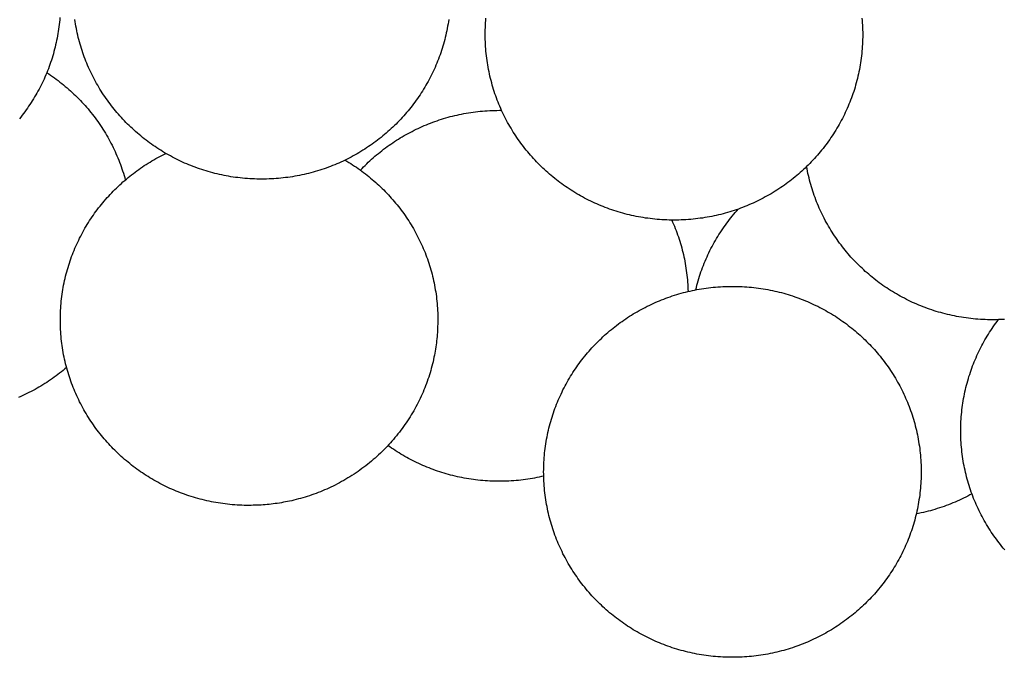
# Model space of a CAD drawing. Units: millimetres. Extents: x 2 to 531, y -92 to 316.
# Drawn here: x 345 to 370, y -33 to -17 of the extents above; entities that cross this region are included whole.
import ezdxf

# ---------------------------------------------------------------- set-up
doc = ezdxf.new("R2010")
doc.units = ezdxf.units.MM
doc.layers.add('Vector Layer 1', color=7, linetype='Continuous', lineweight=30)

msp = doc.modelspace()

# ---------------------------------------------------------------- linework, layer by layer
at = {"layer": 'Vector Layer 1', "color": 18, "lineweight": 30, "true_color": 0x000000, "extrusion": (0, 0, -1)}
for points in [[(-346.357, -16.801), (-346.352, -16.861), (-346.347, -16.92), (-346.34, -16.978), (-346.333, -17.037), (-346.325, -17.095), (-346.317, -17.154), (-346.307, -17.212), (-346.297, -17.269), (-346.287, -17.327), (-346.275, -17.384), (-346.263, -17.441), (-346.25, -17.498), (-346.237, -17.554), (-346.222, -17.61), (-346.207, -17.666), (-346.192, -17.722), (-346.176, -17.777), (-346.159, -17.832), (-346.141, -17.887), (-346.123, -17.942), (-346.104, -17.996), (-346.084, -18.05), (-346.064, -18.103), (-346.043, -18.157), (-346.022, -18.21), (-346, -18.262), (-345.977, -18.315), (-345.954, -18.367), (-345.93, -18.418), (-345.905, -18.47), (-345.88, -18.521), (-345.854, -18.571), (-345.828, -18.622), (-345.801, -18.672), (-345.773, -18.721), (-345.745, -18.77), (-345.716, -18.819), (-345.687, -18.868), (-345.657, -18.916), (-345.627, -18.964), (-345.595, -19.011), (-345.564, -19.058), (-345.532, -19.105), (-345.499, -19.151), (-345.466, -19.197), (-345.432, -19.242), (-345.398, -19.287), (-345.363, -19.331), (-345.328, -19.375)], [(-356.238, -16.851), (-356.23, -16.909), (-356.221, -16.967), (-356.21, -17.024), (-356.2, -17.082), (-356.188, -17.139), (-356.176, -17.196), (-356.163, -17.253), (-356.15, -17.309), (-356.136, -17.365), (-356.121, -17.421), (-356.105, -17.477), (-356.089, -17.532), (-356.072, -17.587), (-356.054, -17.642), (-356.036, -17.697), (-356.017, -17.751), (-355.998, -17.805), (-355.977, -17.858), (-355.957, -17.912), (-355.935, -17.965), (-355.913, -18.017), (-355.89, -18.07), (-355.867, -18.122), (-355.843, -18.173), (-355.818, -18.225), (-355.793, -18.276), (-355.767, -18.326), (-355.741, -18.377), (-355.714, -18.427), (-355.686, -18.476), (-355.658, -18.525), (-355.629, -18.574), (-355.6, -18.623), (-355.57, -18.671), (-355.54, -18.719), (-355.509, -18.766), (-355.477, -18.813), (-355.445, -18.86), (-355.412, -18.906), (-355.379, -18.952), (-355.345, -18.997), (-355.311, -19.042), (-355.276, -19.086), (-355.241, -19.131), (-355.205, -19.174), (-355.168, -19.217), (-355.132, -19.26), (-355.094, -19.303), (-355.056, -19.345), (-355.018, -19.386), (-354.979, -19.427), (-354.939, -19.468), (-354.9, -19.508), (-354.859, -19.547), (-354.818, -19.587), (-354.777, -19.625), (-354.735, -19.664), (-354.693, -19.701), (-354.65, -19.739), (-354.607, -19.775), (-354.564, -19.812), (-354.52, -19.847), (-354.475, -19.883), (-354.43, -19.917), (-354.385, -19.952), (-354.339, -19.985), (-354.293, -20.018), (-354.246, -20.051), (-354.199, -20.083), (-354.152, -20.115), (-354.104, -20.146), (-354.056, -20.176), (-354.007, -20.206), (-353.958, -20.236), (-353.909, -20.264), (-353.859, -20.293), (-353.809, -20.32), (-353.758, -20.347), (-353.707, -20.374), (-353.656, -20.4), (-353.605, -20.425), (-353.553, -20.45), (-353.5, -20.474), (-353.448, -20.498), (-353.395, -20.52), (-353.342, -20.543), (-353.288, -20.565), (-353.234, -20.586), (-353.18, -20.606), (-353.125, -20.626), (-353.07, -20.645), (-353.015, -20.664), (-352.96, -20.682), (-352.904, -20.699), (-352.848, -20.715), (-352.791, -20.731), (-352.735, -20.747), (-352.678, -20.761), (-352.621, -20.775), (-352.563, -20.789), (-352.505, -20.801), (-352.447, -20.813), (-352.389, -20.824), (-352.331, -20.835), (-352.272, -20.845), (-352.213, -20.854), (-352.154, -20.862), (-352.094, -20.87), (-352.035, -20.877), (-351.975, -20.884), (-351.915, -20.889), (-351.854, -20.894), (-351.794, -20.898), (-351.733, -20.901), (-351.672, -20.904), (-351.611, -20.906), (-351.55, -20.907), (-351.488, -20.907), (-351.488, -20.907), (-351.426, -20.907), (-351.365, -20.906), (-351.304, -20.904), (-351.243, -20.901), (-351.182, -20.898), (-351.122, -20.894), (-351.061, -20.889), (-351.001, -20.884), (-350.941, -20.877), (-350.882, -20.87), (-350.822, -20.862), (-350.763, -20.854), (-350.704, -20.845), (-350.645, -20.835), (-350.587, -20.824), (-350.529, -20.813), (-350.471, -20.801), (-350.413, -20.789), (-350.355, -20.775), (-350.298, -20.761), (-350.241, -20.747), (-350.185, -20.731), (-350.128, -20.715), (-350.072, -20.699), (-350.016, -20.682), (-349.961, -20.664), (-349.906, -20.645), (-349.851, -20.626), (-349.796, -20.606), (-349.742, -20.586), (-349.688, -20.565), (-349.634, -20.543), (-349.581, -20.52), (-349.528, -20.498), (-349.476, -20.474), (-349.423, -20.45), (-349.371, -20.425), (-349.32, -20.4), (-349.269, -20.374), (-349.218, -20.347), (-349.167, -20.32), (-349.117, -20.293), (-349.067, -20.264), (-349.018, -20.236), (-348.969, -20.206), (-348.92, -20.176), (-348.872, -20.146), (-348.824, -20.115), (-348.777, -20.083), (-348.73, -20.051), (-348.683, -20.018), (-348.637, -19.985), (-348.591, -19.952), (-348.546, -19.917), (-348.501, -19.883), (-348.456, -19.847), (-348.412, -19.812), (-348.369, -19.775), (-348.326, -19.739), (-348.283, -19.701), (-348.241, -19.664), (-348.199, -19.625), (-348.158, -19.587), (-348.117, -19.547), (-348.076, -19.508), (-348.037, -19.468), (-347.997, -19.427), (-347.958, -19.386), (-347.92, -19.345), (-347.882, -19.303), (-347.844, -19.26), (-347.808, -19.217), (-347.771, -19.174), (-347.735, -19.131), (-347.7, -19.086), (-347.665, -19.042), (-347.631, -18.997), (-347.597, -18.952), (-347.564, -18.906), (-347.531, -18.86), (-347.499, -18.813), (-347.467, -18.766), (-347.436, -18.719), (-347.406, -18.671), (-347.376, -18.623), (-347.347, -18.574), (-347.318, -18.525), (-347.29, -18.476), (-347.262, -18.427), (-347.235, -18.377), (-347.209, -18.326), (-347.183, -18.276), (-347.158, -18.225), (-347.133, -18.173), (-347.109, -18.122), (-347.086, -18.07), (-347.063, -18.017), (-347.041, -17.965), (-347.019, -17.912), (-346.999, -17.858), (-346.978, -17.805), (-346.959, -17.751), (-346.94, -17.697), (-346.922, -17.642), (-346.904, -17.587), (-346.887, -17.532), (-346.871, -17.477), (-346.855, -17.421), (-346.84, -17.365), (-346.826, -17.309), (-346.813, -17.253), (-346.8, -17.196), (-346.788, -17.139), (-346.776, -17.082), (-346.766, -17.024), (-346.755, -16.967), (-346.746, -16.909), (-346.738, -16.851)], [(-357.166, -17.238), (-357.166, -17.177), (-357.168, -17.117), (-357.17, -17.057), (-357.172, -16.997), (-357.176, -16.938), (-357.18, -16.878), (-357.185, -16.819)], [(-366.74, -16.819), (-366.745, -16.878), (-366.749, -16.938), (-366.752, -16.997), (-366.755, -17.057), (-366.757, -17.117), (-366.758, -17.177), (-366.759, -17.238), (-366.759, -17.238), (-366.758, -17.298), (-366.757, -17.358), (-366.755, -17.418), (-366.752, -17.478), (-366.749, -17.538), (-366.745, -17.597), (-366.74, -17.657), (-366.734, -17.716), (-366.728, -17.775), (-366.721, -17.833), (-366.713, -17.892), (-366.704, -17.95), (-366.695, -18.008), (-366.685, -18.065), (-366.674, -18.123), (-366.663, -18.18), (-366.651, -18.237), (-366.638, -18.294), (-366.624, -18.35), (-366.61, -18.406), (-366.595, -18.462), (-366.579, -18.518), (-366.563, -18.573), (-366.546, -18.628), (-366.529, -18.683), (-366.51, -18.738), (-366.492, -18.792), (-366.472, -18.846), (-366.452, -18.899), (-366.431, -18.953), (-366.409, -19.006), (-366.387, -19.058), (-366.365, -19.111), (-366.341, -19.163), (-366.317, -19.214), (-366.293, -19.266), (-366.267, -19.317), (-366.242, -19.367), (-366.215, -19.418), (-366.188, -19.468), (-366.161, -19.517), (-366.133, -19.566), (-366.104, -19.615), (-366.074, -19.664), (-366.045, -19.712), (-366.014, -19.76), (-365.983, -19.807), (-365.951, -19.854), (-365.919, -19.901), (-365.887, -19.947), (-365.853, -19.993), (-365.82, -20.038), (-365.785, -20.083), (-365.751, -20.127), (-365.715, -20.172), (-365.679, -20.215), (-365.643, -20.258), (-365.606, -20.301), (-365.569, -20.344), (-365.531, -20.386), (-365.492, -20.427), (-365.453, -20.468), (-365.414, -20.509), (-365.374, -20.549), (-365.334, -20.588), (-365.293, -20.628), (-365.251, -20.666), (-365.21, -20.705), (-365.167, -20.742), (-365.125, -20.78), (-365.082, -20.816), (-365.038, -20.853), (-364.994, -20.888), (-364.949, -20.924), (-364.905, -20.958), (-364.859, -20.993), (-364.813, -21.026), (-364.767, -21.059), (-364.721, -21.092), (-364.674, -21.124), (-364.626, -21.156), (-364.578, -21.187), (-364.53, -21.217), (-364.482, -21.247), (-364.433, -21.277), (-364.383, -21.305), (-364.333, -21.334), (-364.283, -21.361), (-364.233, -21.388), (-364.182, -21.415), (-364.131, -21.441), (-364.079, -21.466), (-364.027, -21.491), (-363.975, -21.515), (-363.922, -21.539), (-363.869, -21.561), (-363.816, -21.584), (-363.762, -21.606), (-363.708, -21.627), (-363.654, -21.647), (-363.6, -21.667), (-363.545, -21.686), (-363.489, -21.705), (-363.434, -21.723), (-363.378, -21.74), (-363.322, -21.756), (-363.266, -21.772), (-363.209, -21.788), (-363.152, -21.802), (-363.095, -21.816), (-363.037, -21.83), (-362.98, -21.842), (-362.922, -21.854), (-362.863, -21.865), (-362.805, -21.876), (-362.746, -21.886), (-362.687, -21.895), (-362.628, -21.903), (-362.569, -21.911), (-362.509, -21.918), (-362.449, -21.925), (-362.389, -21.93), (-362.329, -21.935), (-362.268, -21.939), (-362.207, -21.942), (-362.146, -21.945), (-362.085, -21.947), (-362.024, -21.948), (-361.962, -21.948), (-361.962, -21.948), (-361.901, -21.948), (-361.84, -21.947), (-361.778, -21.945), (-361.717, -21.942), (-361.657, -21.939), (-361.596, -21.935), (-361.536, -21.93), (-361.476, -21.925), (-361.416, -21.918), (-361.356, -21.911), (-361.297, -21.903), (-361.237, -21.895), (-361.179, -21.886), (-361.12, -21.876), (-361.061, -21.865), (-361.003, -21.854), (-360.945, -21.842), (-360.887, -21.83), (-360.83, -21.816), (-360.773, -21.802), (-360.716, -21.788), (-360.659, -21.772), (-360.603, -21.756), (-360.547, -21.74), (-360.491, -21.723), (-360.435, -21.705), (-360.38, -21.686), (-360.325, -21.667), (-360.271, -21.647), (-360.216, -21.627), (-360.162, -21.606), (-360.109, -21.584), (-360.056, -21.561), (-360.003, -21.539), (-359.95, -21.515), (-359.898, -21.491), (-359.846, -21.466), (-359.794, -21.441), (-359.743, -21.415), (-359.692, -21.388), (-359.642, -21.361), (-359.591, -21.334), (-359.542, -21.305), (-359.492, -21.277), (-359.443, -21.247), (-359.395, -21.217), (-359.346, -21.187), (-359.299, -21.156), (-359.251, -21.124), (-359.204, -21.092), (-359.158, -21.059), (-359.111, -21.026), (-359.066, -20.993), (-359.02, -20.958), (-358.975, -20.924), (-358.931, -20.888), (-358.887, -20.853), (-358.843, -20.816), (-358.8, -20.78), (-358.757, -20.742), (-358.715, -20.705), (-358.673, -20.666), (-358.632, -20.628), (-358.591, -20.588), (-358.551, -20.549), (-358.511, -20.509), (-358.471, -20.468), (-358.433, -20.427), (-358.394, -20.386), (-358.356, -20.344), (-358.319, -20.301), (-358.282, -20.258), (-358.245, -20.215), (-358.21, -20.172), (-358.174, -20.127), (-358.139, -20.083), (-358.105, -20.038), (-358.071, -19.993), (-358.038, -19.947), (-358.005, -19.901), (-357.973, -19.854), (-357.942, -19.807), (-357.911, -19.76), (-357.88, -19.712), (-357.85, -19.664), (-357.821, -19.615), (-357.792, -19.566), (-357.764, -19.517), (-357.736, -19.468), (-357.709, -19.418), (-357.683, -19.367), (-357.657, -19.317), (-357.632, -19.266), (-357.607, -19.214), (-357.583, -19.163), (-357.56, -19.111), (-357.537, -19.058), (-357.515, -19.006), (-357.494, -18.953), (-357.473, -18.899), (-357.453, -18.846), (-357.433, -18.792), (-357.414, -18.738), (-357.396, -18.683), (-357.378, -18.628), (-357.362, -18.573), (-357.345, -18.518), (-357.33, -18.462), (-357.315, -18.406), (-357.301, -18.35), (-357.287, -18.294), (-357.274, -18.237), (-357.262, -18.18), (-357.251, -18.123), (-357.24, -18.065), (-357.23, -18.008), (-357.221, -17.95), (-357.212, -17.892), (-357.204, -17.833), (-357.197, -17.775), (-357.19, -17.716), (-357.185, -17.657), (-357.18, -17.597), (-357.176, -17.538), (-357.172, -17.478), (-357.17, -17.418), (-357.168, -17.358), (-357.166, -17.298), (-357.166, -17.238)], [(-346.024, -18.204), (-346.073, -18.236), (-346.121, -18.269), (-346.17, -18.303), (-346.217, -18.336), (-346.265, -18.371), (-346.312, -18.406), (-346.358, -18.442), (-346.404, -18.478), (-346.449, -18.515), (-346.494, -18.552), (-346.539, -18.59), (-346.583, -18.628), (-346.626, -18.667), (-346.67, -18.706), (-346.712, -18.746), (-346.754, -18.786), (-346.796, -18.827), (-346.837, -18.868), (-346.877, -18.91), (-346.917, -18.952), (-346.957, -18.995), (-346.996, -19.039), (-347.034, -19.082), (-347.072, -19.126), (-347.11, -19.171), (-347.146, -19.216), (-347.183, -19.262), (-347.218, -19.308), (-347.254, -19.354), (-347.288, -19.401), (-347.322, -19.448), (-347.355, -19.496), (-347.388, -19.544), (-347.421, -19.593), (-347.452, -19.642), (-347.483, -19.691), (-347.514, -19.741), (-347.543, -19.791), (-347.573, -19.842), (-347.601, -19.893), (-347.629, -19.944), (-347.656, -19.996), (-347.683, -20.048), (-347.709, -20.1), (-347.735, -20.153), (-347.759, -20.206), (-347.783, -20.26), (-347.807, -20.314), (-347.83, -20.368), (-347.852, -20.422), (-347.873, -20.477), (-347.894, -20.532), (-347.914, -20.588), (-347.933, -20.644), (-347.952, -20.7), (-347.97, -20.756), (-347.987, -20.813), (-348.004, -20.87), (-348.019, -20.927)], [(-353.996, -20.681), (-354.035, -20.64), (-354.074, -20.599), (-354.114, -20.559), (-354.155, -20.519), (-354.195, -20.48), (-354.237, -20.442), (-354.278, -20.403), (-354.321, -20.366), (-354.363, -20.328), (-354.406, -20.292), (-354.45, -20.256), (-354.494, -20.22), (-354.539, -20.185), (-354.583, -20.15), (-354.629, -20.116), (-354.675, -20.082), (-354.721, -20.049), (-354.767, -20.016), (-354.814, -19.984), (-354.862, -19.953), (-354.909, -19.922), (-354.958, -19.891), (-355.006, -19.861), (-355.055, -19.832), (-355.105, -19.803), (-355.154, -19.775), (-355.204, -19.747), (-355.255, -19.72), (-355.306, -19.694), (-355.357, -19.668), (-355.409, -19.642), (-355.461, -19.618), (-355.513, -19.594), (-355.565, -19.57), (-355.618, -19.547), (-355.672, -19.525), (-355.725, -19.503), (-355.779, -19.482), (-355.833, -19.462), (-355.888, -19.442), (-355.943, -19.423), (-355.998, -19.404), (-356.053, -19.386), (-356.109, -19.369), (-356.165, -19.352), (-356.222, -19.336), (-356.278, -19.321), (-356.335, -19.306), (-356.392, -19.292), (-356.45, -19.279), (-356.508, -19.266), (-356.566, -19.255), (-356.624, -19.243), (-356.682, -19.233), (-356.741, -19.223), (-356.8, -19.214), (-356.859, -19.205), (-356.919, -19.198), (-356.978, -19.191), (-357.038, -19.184), (-357.098, -19.179), (-357.158, -19.174), (-357.219, -19.17), (-357.28, -19.166), (-357.341, -19.164), (-357.402, -19.162), (-357.463, -19.161), (-357.525, -19.16), (-357.525, -19.16), (-357.534, -19.16), (-357.543, -19.16), (-357.552, -19.16), (-357.562, -19.161), (-357.572, -19.161), (-357.583, -19.161)], [(-353.602, -20.426), (-353.652, -20.455), (-353.7, -20.484), (-353.748, -20.514), (-353.796, -20.545), (-353.844, -20.576), (-353.891, -20.607), (-353.938, -20.639), (-353.984, -20.672), (-354.03, -20.705), (-354.075, -20.739), (-354.12, -20.773), (-354.165, -20.808), (-354.209, -20.843), (-354.253, -20.879), (-354.296, -20.915), (-354.339, -20.952), (-354.382, -20.989), (-354.423, -21.027), (-354.465, -21.065), (-354.506, -21.104), (-354.547, -21.143), (-354.587, -21.182), (-354.626, -21.223), (-354.665, -21.263), (-354.704, -21.304), (-354.742, -21.345), (-354.78, -21.387), (-354.817, -21.43), (-354.854, -21.472), (-354.89, -21.516), (-354.925, -21.559), (-354.961, -21.603), (-354.995, -21.648), (-355.029, -21.692), (-355.063, -21.738), (-355.096, -21.783), (-355.128, -21.829), (-355.16, -21.876), (-355.192, -21.923), (-355.222, -21.97), (-355.253, -22.018), (-355.282, -22.066), (-355.311, -22.114), (-355.34, -22.163), (-355.368, -22.212), (-355.395, -22.261), (-355.422, -22.311), (-355.448, -22.361), (-355.474, -22.412), (-355.499, -22.463), (-355.523, -22.514), (-355.547, -22.565), (-355.57, -22.617), (-355.593, -22.669), (-355.615, -22.722), (-355.636, -22.775), (-355.657, -22.828), (-355.677, -22.881), (-355.696, -22.935), (-355.715, -22.989), (-355.733, -23.043), (-355.751, -23.098), (-355.767, -23.153), (-355.784, -23.208), (-355.799, -23.264), (-355.814, -23.319), (-355.828, -23.375), (-355.841, -23.431), (-355.854, -23.488), (-355.866, -23.545), (-355.877, -23.602), (-355.888, -23.659), (-355.898, -23.716), (-355.907, -23.774), (-355.916, -23.832), (-355.924, -23.89), (-355.931, -23.949), (-355.937, -24.007), (-355.943, -24.066), (-355.948, -24.125), (-355.952, -24.184), (-355.955, -24.244), (-355.958, -24.303), (-355.96, -24.363), (-355.961, -24.423), (-355.961, -24.483), (-355.961, -24.483), (-355.96, -24.537), (-355.959, -24.59), (-355.957, -24.643), (-355.955, -24.696), (-355.952, -24.749), (-355.949, -24.802), (-355.945, -24.855), (-355.941, -24.908), (-355.936, -24.961), (-355.931, -25.013), (-355.925, -25.066), (-355.918, -25.119), (-355.911, -25.171), (-355.903, -25.224), (-355.894, -25.276), (-355.885, -25.329), (-355.875, -25.381), (-355.864, -25.433), (-355.864, -25.433), (-355.852, -25.49), (-355.839, -25.546), (-355.825, -25.602), (-355.811, -25.659), (-355.796, -25.715), (-355.78, -25.77), (-355.763, -25.826), (-355.746, -25.881), (-355.729, -25.936), (-355.71, -25.991), (-355.691, -26.046), (-355.671, -26.101), (-355.651, -26.155), (-355.63, -26.209), (-355.608, -26.263), (-355.585, -26.316), (-355.562, -26.369), (-355.538, -26.422), (-355.538, -26.422), (-355.513, -26.476), (-355.487, -26.529), (-355.46, -26.582), (-355.433, -26.635), (-355.405, -26.687), (-355.377, -26.739), (-355.348, -26.791), (-355.318, -26.842), (-355.287, -26.893), (-355.256, -26.944), (-355.224, -26.994), (-355.192, -27.043), (-355.159, -27.093), (-355.125, -27.142), (-355.091, -27.19), (-355.056, -27.238), (-355.021, -27.286), (-354.984, -27.333), (-354.948, -27.38), (-354.91, -27.426), (-354.873, -27.472), (-354.834, -27.517), (-354.795, -27.562), (-354.756, -27.607), (-354.715, -27.651), (-354.715, -27.651), (-354.674, -27.695), (-354.631, -27.739), (-354.589, -27.783), (-354.545, -27.826), (-354.501, -27.868), (-354.457, -27.91), (-354.412, -27.951), (-354.366, -27.992), (-354.32, -28.032), (-354.273, -28.071), (-354.226, -28.11), (-354.179, -28.148), (-354.13, -28.186), (-354.082, -28.223), (-354.033, -28.26), (-353.983, -28.296), (-353.933, -28.331), (-353.883, -28.365), (-353.832, -28.399), (-353.78, -28.433), (-353.729, -28.466), (-353.677, -28.498), (-353.624, -28.529), (-353.571, -28.56), (-353.517, -28.59), (-353.464, -28.619), (-353.409, -28.648), (-353.355, -28.676), (-353.3, -28.703), (-353.245, -28.73), (-353.245, -28.73), (-353.191, -28.754), (-353.138, -28.778), (-353.084, -28.802), (-353.03, -28.825), (-352.976, -28.847), (-352.921, -28.868), (-352.867, -28.889), (-352.811, -28.909), (-352.756, -28.929), (-352.701, -28.948), (-352.645, -28.966), (-352.589, -28.983), (-352.533, -29), (-352.476, -29.016), (-352.419, -29.031), (-352.363, -29.046), (-352.306, -29.06), (-352.248, -29.074), (-352.248, -29.074), (-352.196, -29.085), (-352.144, -29.096), (-352.092, -29.106), (-352.039, -29.116), (-351.987, -29.125), (-351.934, -29.134), (-351.882, -29.142), (-351.829, -29.149), (-351.776, -29.157), (-351.776, -29.157), (-351.725, -29.163), (-351.675, -29.168), (-351.624, -29.173), (-351.573, -29.178), (-351.522, -29.181), (-351.471, -29.184), (-351.42, -29.187), (-351.369, -29.189), (-351.318, -29.191), (-351.267, -29.192), (-351.216, -29.193), (-351.165, -29.194), (-351.165, -29.194), (-351.104, -29.194), (-351.042, -29.193), (-350.981, -29.191), (-350.92, -29.188), (-350.859, -29.185), (-350.799, -29.181), (-350.739, -29.176), (-350.678, -29.17), (-350.619, -29.164), (-350.559, -29.157), (-350.499, -29.149), (-350.44, -29.141), (-350.381, -29.132), (-350.323, -29.122), (-350.264, -29.111), (-350.206, -29.1), (-350.148, -29.088), (-350.09, -29.075), (-350.033, -29.062), (-349.975, -29.048), (-349.918, -29.033), (-349.862, -29.018), (-349.805, -29.002), (-349.749, -28.986), (-349.694, -28.968), (-349.638, -28.95), (-349.583, -28.932), (-349.528, -28.913), (-349.473, -28.893), (-349.419, -28.872), (-349.365, -28.851), (-349.312, -28.829), (-349.258, -28.807), (-349.205, -28.784), (-349.153, -28.761), (-349.1, -28.737), (-349.048, -28.712), (-348.997, -28.686), (-348.946, -28.661), (-348.895, -28.634), (-348.844, -28.607), (-348.794, -28.579), (-348.744, -28.551), (-348.695, -28.522), (-348.646, -28.493), (-348.597, -28.463), (-348.549, -28.432), (-348.501, -28.401), (-348.454, -28.37), (-348.407, -28.338), (-348.36, -28.305), (-348.314, -28.272), (-348.268, -28.238), (-348.223, -28.204), (-348.178, -28.169), (-348.134, -28.134), (-348.09, -28.098), (-348.046, -28.062), (-348.003, -28.025), (-347.96, -27.988), (-347.918, -27.95), (-347.876, -27.912), (-347.835, -27.873), (-347.794, -27.834), (-347.754, -27.795), (-347.714, -27.754), (-347.674, -27.714), (-347.635, -27.673), (-347.597, -27.631), (-347.559, -27.589), (-347.522, -27.547), (-347.485, -27.504), (-347.448, -27.461), (-347.412, -27.417), (-347.377, -27.373), (-347.342, -27.329), (-347.308, -27.284), (-347.274, -27.238), (-347.241, -27.192), (-347.208, -27.146), (-347.176, -27.1), (-347.144, -27.053), (-347.113, -27.005), (-347.083, -26.958), (-347.053, -26.91), (-347.024, -26.861), (-346.995, -26.812), (-346.967, -26.763), (-346.939, -26.713), (-346.912, -26.663), (-346.886, -26.613), (-346.86, -26.562), (-346.835, -26.511), (-346.81, -26.46), (-346.786, -26.408), (-346.763, -26.356), (-346.74, -26.304), (-346.718, -26.251), (-346.697, -26.198), (-346.676, -26.145), (-346.656, -26.091), (-346.636, -26.037), (-346.617, -25.983), (-346.599, -25.929), (-346.581, -25.874), (-346.564, -25.819), (-346.548, -25.764), (-346.532, -25.708), (-346.518, -25.652), (-346.503, -25.596), (-346.49, -25.539), (-346.477, -25.483), (-346.465, -25.426), (-346.453, -25.368), (-346.443, -25.311), (-346.433, -25.253), (-346.423, -25.195), (-346.415, -25.137), (-346.407, -25.079), (-346.4, -25.02), (-346.393, -24.961), (-346.388, -24.902), (-346.383, -24.843), (-346.378, -24.784), (-346.375, -24.724), (-346.372, -24.664), (-346.37, -24.604), (-346.369, -24.544), (-346.369, -24.483), (-346.369, -24.483), (-346.369, -24.423), (-346.37, -24.363), (-346.372, -24.303), (-346.375, -24.243), (-346.378, -24.183), (-346.383, -24.124), (-346.388, -24.065), (-346.393, -24.006), (-346.4, -23.947), (-346.407, -23.888), (-346.415, -23.83), (-346.423, -23.772), (-346.433, -23.714), (-346.443, -23.656), (-346.453, -23.599), (-346.465, -23.541), (-346.477, -23.484), (-346.49, -23.428), (-346.503, -23.371), (-346.518, -23.315), (-346.532, -23.259), (-346.548, -23.204), (-346.564, -23.148), (-346.581, -23.093), (-346.599, -23.038), (-346.617, -22.984), (-346.636, -22.93), (-346.655, -22.876), (-346.676, -22.822), (-346.697, -22.769), (-346.718, -22.716), (-346.74, -22.663), (-346.763, -22.611), (-346.786, -22.559), (-346.81, -22.507), (-346.835, -22.456), (-346.86, -22.405), (-346.886, -22.354), (-346.912, -22.304), (-346.939, -22.254), (-346.967, -22.204), (-346.995, -22.155), (-347.024, -22.106), (-347.053, -22.058), (-347.083, -22.01), (-347.113, -21.962), (-347.145, -21.914), (-347.176, -21.868), (-347.208, -21.821), (-347.241, -21.775), (-347.274, -21.729), (-347.308, -21.684), (-347.342, -21.639), (-347.377, -21.594), (-347.413, -21.55), (-347.448, -21.506), (-347.485, -21.463), (-347.522, -21.42), (-347.559, -21.378), (-347.597, -21.336), (-347.636, -21.294), (-347.675, -21.253), (-347.714, -21.213), (-347.754, -21.173), (-347.794, -21.133), (-347.835, -21.094), (-347.877, -21.055), (-347.919, -21.017), (-347.961, -20.979), (-348.004, -20.942), (-348.047, -20.905), (-348.09, -20.869), (-348.134, -20.833), (-348.179, -20.798), (-348.224, -20.763), (-348.269, -20.729), (-348.315, -20.695), (-348.361, -20.662), (-348.408, -20.629), (-348.455, -20.597), (-348.503, -20.565), (-348.551, -20.534), (-348.599, -20.504), (-348.648, -20.474), (-348.697, -20.444), (-348.746, -20.415), (-348.796, -20.387), (-348.846, -20.359), (-348.897, -20.332), (-348.948, -20.306), (-348.999, -20.28), (-349.051, -20.254)], [(-370.362, -24.469), (-370.311, -24.472), (-370.26, -24.474), (-370.209, -24.476), (-370.158, -24.477), (-370.107, -24.478), (-370.056, -24.479), (-370.056, -24.479), (-369.994, -24.479), (-369.932, -24.477), (-369.871, -24.476), (-369.809, -24.473), (-369.748, -24.469), (-369.686, -24.465), (-369.626, -24.46), (-369.565, -24.455), (-369.504, -24.448), (-369.444, -24.441), (-369.384, -24.433), (-369.324, -24.424), (-369.265, -24.415), (-369.205, -24.405), (-369.146, -24.394), (-369.088, -24.383), (-369.029, -24.371), (-368.971, -24.358), (-368.913, -24.344), (-368.855, -24.33), (-368.797, -24.315), (-368.74, -24.299), (-368.683, -24.283), (-368.627, -24.266), (-368.571, -24.249), (-368.515, -24.23), (-368.459, -24.211), (-368.404, -24.192), (-368.348, -24.172), (-368.294, -24.151), (-368.239, -24.129), (-368.185, -24.107), (-368.132, -24.084), (-368.078, -24.061), (-368.025, -24.037), (-367.972, -24.012), (-367.92, -23.987), (-367.868, -23.961), (-367.817, -23.935), (-367.765, -23.908), (-367.714, -23.88), (-367.664, -23.852), (-367.614, -23.823), (-367.564, -23.794), (-367.515, -23.764), (-367.466, -23.734), (-367.417, -23.703), (-367.369, -23.671), (-367.322, -23.639), (-367.274, -23.606), (-367.227, -23.573), (-367.181, -23.539), (-367.135, -23.505), (-367.089, -23.47), (-367.044, -23.435), (-367, -23.399), (-366.955, -23.362), (-366.912, -23.325), (-366.868, -23.288), (-366.825, -23.25), (-366.783, -23.212), (-366.741, -23.173), (-366.7, -23.133), (-366.659, -23.094), (-366.618, -23.053), (-366.578, -23.012), (-366.539, -22.971), (-366.5, -22.929), (-366.461, -22.887), (-366.424, -22.844), (-366.386, -22.801), (-366.349, -22.758), (-366.313, -22.714), (-366.277, -22.669), (-366.242, -22.624), (-366.207, -22.579), (-366.173, -22.533), (-366.139, -22.487), (-366.106, -22.441), (-366.073, -22.394), (-366.041, -22.347), (-366.01, -22.299), (-365.979, -22.251), (-365.949, -22.202), (-365.919, -22.153), (-365.89, -22.104), (-365.861, -22.054), (-365.834, -22.004), (-365.806, -21.954), (-365.78, -21.903), (-365.753, -21.852), (-365.728, -21.8), (-365.703, -21.749), (-365.679, -21.696), (-365.655, -21.644), (-365.632, -21.591), (-365.61, -21.538), (-365.588, -21.485), (-365.567, -21.431), (-365.547, -21.377), (-365.527, -21.322), (-365.508, -21.267), (-365.49, -21.212), (-365.472, -21.157), (-365.455, -21.101), (-365.439, -21.046), (-365.423, -20.989), (-365.408, -20.933), (-365.394, -20.876), (-365.38, -20.819), (-365.367, -20.762), (-365.355, -20.704), (-365.344, -20.647), (-365.333, -20.589)], [(-362.516, -23.72), (-362.531, -23.662), (-362.545, -23.604), (-362.561, -23.547), (-362.577, -23.49), (-362.594, -23.433), (-362.612, -23.376), (-362.63, -23.32), (-362.649, -23.264), (-362.669, -23.209), (-362.689, -23.154), (-362.71, -23.099), (-362.732, -23.044), (-362.755, -22.99), (-362.778, -22.936), (-362.802, -22.882), (-362.826, -22.829), (-362.851, -22.776), (-362.877, -22.724), (-362.903, -22.672), (-362.93, -22.62), (-362.958, -22.568), (-362.986, -22.517), (-363.015, -22.467), (-363.045, -22.416), (-363.075, -22.366), (-363.105, -22.317), (-363.137, -22.268), (-363.169, -22.219), (-363.201, -22.171), (-363.234, -22.123), (-363.268, -22.075), (-363.302, -22.028), (-363.337, -21.982), (-363.373, -21.936), (-363.409, -21.89), (-363.445, -21.844), (-363.482, -21.8), (-363.52, -21.755), (-363.558, -21.711), (-363.597, -21.668)], [(-361.904, -21.948), (-361.927, -22), (-361.95, -22.053), (-361.972, -22.106), (-361.994, -22.159), (-362.015, -22.212), (-362.035, -22.266), (-362.055, -22.32), (-362.074, -22.375), (-362.092, -22.43), (-362.11, -22.485), (-362.127, -22.54), (-362.143, -22.596), (-362.158, -22.652), (-362.173, -22.708), (-362.188, -22.765), (-362.201, -22.821), (-362.214, -22.878), (-362.226, -22.936), (-362.238, -22.993), (-362.248, -23.051), (-362.258, -23.109), (-362.268, -23.167), (-362.276, -23.226), (-362.284, -23.284), (-362.291, -23.343), (-362.297, -23.403), (-362.303, -23.462), (-362.308, -23.522), (-362.312, -23.581), (-362.315, -23.641), (-362.318, -23.702), (-362.319, -23.762)], [(-358.651, -28.341), (-358.652, -28.281), (-358.653, -28.221), (-358.655, -28.161), (-358.657, -28.101), (-358.661, -28.041), (-358.665, -27.982), (-358.67, -27.922), (-358.676, -27.863), (-358.682, -27.804), (-358.689, -27.746), (-358.697, -27.687), (-358.706, -27.629), (-358.715, -27.571), (-358.725, -27.514), (-358.736, -27.456), (-358.747, -27.399), (-358.759, -27.342), (-358.772, -27.285), (-358.786, -27.229), (-358.8, -27.173), (-358.815, -27.117), (-358.83, -27.061), (-358.847, -27.006), (-358.864, -26.951), (-358.881, -26.896), (-358.9, -26.841), (-358.918, -26.787), (-358.938, -26.733), (-358.958, -26.68), (-358.979, -26.626), (-359, -26.573), (-359.023, -26.521), (-359.045, -26.468), (-359.069, -26.416), (-359.093, -26.365), (-359.117, -26.313), (-359.142, -26.262), (-359.168, -26.212), (-359.195, -26.161), (-359.222, -26.111), (-359.249, -26.062), (-359.277, -26.013), (-359.306, -25.964), (-359.335, -25.915), (-359.365, -25.867), (-359.396, -25.819), (-359.427, -25.772), (-359.458, -25.725), (-359.491, -25.678), (-359.523, -25.632), (-359.556, -25.586), (-359.59, -25.541), (-359.625, -25.496), (-359.659, -25.452), (-359.695, -25.407), (-359.731, -25.364), (-359.767, -25.321), (-359.804, -25.278), (-359.841, -25.235), (-359.879, -25.193), (-359.918, -25.152), (-359.957, -25.111), (-359.996, -25.07), (-360.036, -25.03), (-360.076, -24.991), (-360.117, -24.951), (-360.158, -24.913), (-360.2, -24.874), (-360.243, -24.837), (-360.285, -24.799), (-360.328, -24.763), (-360.372, -24.726), (-360.416, -24.691), (-360.46, -24.655), (-360.505, -24.621), (-360.551, -24.586), (-360.597, -24.553), (-360.643, -24.52), (-360.689, -24.487), (-360.736, -24.455), (-360.784, -24.423), (-360.832, -24.392), (-360.88, -24.362), (-360.928, -24.332), (-360.977, -24.302), (-361.027, -24.274), (-361.077, -24.245), (-361.127, -24.218), (-361.177, -24.191), (-361.228, -24.164), (-361.279, -24.138), (-361.331, -24.113), (-361.383, -24.088), (-361.435, -24.064), (-361.488, -24.04), (-361.541, -24.018), (-361.594, -23.995), (-361.648, -23.973), (-361.702, -23.952), (-361.756, -23.932), (-361.81, -23.912), (-361.865, -23.893), (-361.92, -23.874), (-361.976, -23.856), (-362.032, -23.839), (-362.088, -23.823), (-362.144, -23.807), (-362.201, -23.791), (-362.258, -23.777), (-362.315, -23.763), (-362.372, -23.749), (-362.43, -23.737), (-362.488, -23.725), (-362.546, -23.714), (-362.605, -23.703), (-362.664, -23.693), (-362.723, -23.684), (-362.782, -23.676), (-362.841, -23.668), (-362.901, -23.661), (-362.961, -23.654), (-363.021, -23.649), (-363.081, -23.644), (-363.142, -23.64), (-363.203, -23.637), (-363.264, -23.634), (-363.325, -23.632), (-363.386, -23.631), (-363.448, -23.631), (-363.448, -23.631), (-363.509, -23.631), (-363.57, -23.632), (-363.632, -23.634), (-363.692, -23.637), (-363.753, -23.64), (-363.814, -23.644), (-363.874, -23.649), (-363.934, -23.654), (-363.994, -23.661), (-364.054, -23.668), (-364.113, -23.676), (-364.172, -23.684), (-364.231, -23.693), (-364.29, -23.703), (-364.349, -23.714), (-364.407, -23.725), (-364.465, -23.737), (-364.523, -23.749), (-364.58, -23.763), (-364.637, -23.777), (-364.694, -23.791), (-364.751, -23.807), (-364.807, -23.823), (-364.863, -23.839), (-364.919, -23.856), (-364.975, -23.874), (-365.03, -23.893), (-365.085, -23.912), (-365.139, -23.932), (-365.194, -23.952), (-365.247, -23.973), (-365.301, -23.995), (-365.354, -24.018), (-365.407, -24.04), (-365.46, -24.064), (-365.512, -24.088), (-365.564, -24.113), (-365.616, -24.138), (-365.667, -24.164), (-365.718, -24.191), (-365.768, -24.218), (-365.819, -24.245), (-365.868, -24.274), (-365.918, -24.302), (-365.967, -24.332), (-366.015, -24.362), (-366.064, -24.392), (-366.111, -24.423), (-366.159, -24.455), (-366.206, -24.487), (-366.252, -24.52), (-366.299, -24.553), (-366.344, -24.586), (-366.39, -24.621), (-366.435, -24.655), (-366.479, -24.691), (-366.523, -24.726), (-366.567, -24.763), (-366.61, -24.799), (-366.653, -24.837), (-366.695, -24.874), (-366.737, -24.913), (-366.778, -24.951), (-366.819, -24.991), (-366.859, -25.03), (-366.899, -25.07), (-366.938, -25.111), (-366.977, -25.152), (-367.016, -25.193), (-367.054, -25.235), (-367.091, -25.278), (-367.128, -25.321), (-367.164, -25.364), (-367.2, -25.407), (-367.236, -25.452), (-367.271, -25.496), (-367.305, -25.541), (-367.339, -25.586), (-367.372, -25.632), (-367.405, -25.678), (-367.437, -25.725), (-367.468, -25.772), (-367.499, -25.819), (-367.53, -25.867), (-367.56, -25.915), (-367.589, -25.964), (-367.618, -26.013), (-367.646, -26.062), (-367.673, -26.111), (-367.7, -26.161), (-367.727, -26.212), (-367.753, -26.262), (-367.778, -26.313), (-367.802, -26.365), (-367.826, -26.416), (-367.85, -26.468), (-367.873, -26.521), (-367.895, -26.573), (-367.916, -26.626), (-367.937, -26.68), (-367.957, -26.733), (-367.977, -26.787), (-367.996, -26.841), (-368.014, -26.896), (-368.031, -26.951), (-368.048, -27.006), (-368.065, -27.061), (-368.08, -27.117), (-368.095, -27.173), (-368.109, -27.229), (-368.123, -27.285), (-368.136, -27.342), (-368.148, -27.399), (-368.159, -27.456), (-368.17, -27.514), (-368.18, -27.571), (-368.189, -27.629), (-368.198, -27.687), (-368.206, -27.746), (-368.213, -27.804), (-368.219, -27.863), (-368.225, -27.922), (-368.23, -27.982), (-368.234, -28.041), (-368.238, -28.101), (-368.24, -28.161), (-368.242, -28.221), (-368.243, -28.281), (-368.244, -28.341), (-368.244, -28.341), (-368.243, -28.402), (-368.242, -28.462), (-368.24, -28.522), (-368.238, -28.582), (-368.234, -28.641), (-368.23, -28.701), (-368.225, -28.76), (-368.219, -28.819), (-368.213, -28.878), (-368.206, -28.937), (-368.198, -28.995), (-368.189, -29.053), (-368.18, -29.111), (-368.17, -29.169), (-368.159, -29.226), (-368.148, -29.284), (-368.136, -29.34), (-368.123, -29.397), (-368.109, -29.454), (-368.095, -29.51), (-368.08, -29.566), (-368.065, -29.621), (-368.048, -29.677), (-368.031, -29.732), (-368.014, -29.787), (-367.996, -29.841), (-367.977, -29.895), (-367.957, -29.949), (-367.937, -30.003), (-367.916, -30.056), (-367.895, -30.109), (-367.873, -30.162), (-367.85, -30.214), (-367.826, -30.266), (-367.802, -30.318), (-367.778, -30.369), (-367.753, -30.42), (-367.727, -30.471), (-367.7, -30.521), (-367.673, -30.571), (-367.646, -30.621), (-367.618, -30.67), (-367.589, -30.719), (-367.56, -30.767), (-367.53, -30.815), (-367.499, -30.863), (-367.468, -30.911), (-367.437, -30.958), (-367.405, -31.004), (-367.372, -31.05), (-367.339, -31.096), (-367.305, -31.141), (-367.271, -31.186), (-367.236, -31.231), (-367.2, -31.275), (-367.164, -31.319), (-367.128, -31.362), (-367.091, -31.405), (-367.054, -31.447), (-367.016, -31.489), (-366.977, -31.531), (-366.938, -31.572), (-366.899, -31.612), (-366.859, -31.652), (-366.819, -31.692), (-366.778, -31.731), (-366.737, -31.77), (-366.695, -31.808), (-366.653, -31.846), (-366.61, -31.883), (-366.567, -31.92), (-366.523, -31.956), (-366.479, -31.992), (-366.435, -32.027), (-366.39, -32.062), (-366.344, -32.096), (-366.299, -32.13), (-366.252, -32.163), (-366.206, -32.196), (-366.159, -32.228), (-366.111, -32.259), (-366.064, -32.29), (-366.015, -32.321), (-365.967, -32.351), (-365.918, -32.38), (-365.868, -32.409), (-365.819, -32.437), (-365.768, -32.465), (-365.718, -32.492), (-365.667, -32.518), (-365.616, -32.544), (-365.564, -32.57), (-365.512, -32.594), (-365.46, -32.619), (-365.407, -32.642), (-365.354, -32.665), (-365.301, -32.687), (-365.247, -32.709), (-365.194, -32.73), (-365.139, -32.751), (-365.085, -32.77), (-365.03, -32.79), (-364.975, -32.808), (-364.919, -32.826), (-364.863, -32.843), (-364.807, -32.86), (-364.751, -32.876), (-364.694, -32.891), (-364.637, -32.906), (-364.58, -32.92), (-364.523, -32.933), (-364.465, -32.946), (-364.407, -32.958), (-364.349, -32.969), (-364.29, -32.98), (-364.231, -32.989), (-364.172, -32.999), (-364.113, -33.007), (-364.054, -33.015), (-363.994, -33.022), (-363.934, -33.028), (-363.874, -33.034), (-363.814, -33.038), (-363.753, -33.043), (-363.692, -33.046), (-363.632, -33.049), (-363.57, -33.05), (-363.509, -33.052), (-363.448, -33.052), (-363.448, -33.052), (-363.386, -33.052), (-363.325, -33.05), (-363.264, -33.049), (-363.203, -33.046), (-363.142, -33.043), (-363.081, -33.038), (-363.021, -33.034), (-362.961, -33.028), (-362.901, -33.022), (-362.841, -33.015), (-362.782, -33.007), (-362.723, -32.999), (-362.664, -32.989), (-362.605, -32.98), (-362.546, -32.969), (-362.488, -32.958), (-362.43, -32.946), (-362.372, -32.933), (-362.315, -32.92), (-362.258, -32.906), (-362.201, -32.891), (-362.144, -32.876), (-362.088, -32.86), (-362.032, -32.843), (-361.976, -32.826), (-361.92, -32.808), (-361.865, -32.79), (-361.81, -32.77), (-361.756, -32.751), (-361.702, -32.73), (-361.648, -32.709), (-361.594, -32.687), (-361.541, -32.665), (-361.488, -32.642), (-361.435, -32.619), (-361.383, -32.594), (-361.331, -32.57), (-361.279, -32.544), (-361.228, -32.518), (-361.177, -32.492), (-361.127, -32.465), (-361.077, -32.437), (-361.027, -32.409), (-360.977, -32.38), (-360.928, -32.351), (-360.88, -32.321), (-360.832, -32.29), (-360.784, -32.259), (-360.736, -32.228), (-360.689, -32.196), (-360.643, -32.163), (-360.597, -32.13), (-360.551, -32.096), (-360.505, -32.062), (-360.46, -32.027), (-360.416, -31.992), (-360.372, -31.956), (-360.328, -31.92), (-360.285, -31.883), (-360.243, -31.846), (-360.2, -31.808), (-360.158, -31.77), (-360.117, -31.731), (-360.076, -31.692), (-360.036, -31.652), (-359.996, -31.612), (-359.957, -31.572), (-359.918, -31.531), (-359.879, -31.489), (-359.841, -31.447), (-359.804, -31.405), (-359.767, -31.362), (-359.731, -31.319), (-359.695, -31.275), (-359.659, -31.231), (-359.625, -31.186), (-359.59, -31.141), (-359.556, -31.096), (-359.523, -31.05), (-359.491, -31.004), (-359.458, -30.958), (-359.427, -30.911), (-359.396, -30.863), (-359.365, -30.815), (-359.335, -30.767), (-359.306, -30.719), (-359.277, -30.67), (-359.249, -30.621), (-359.222, -30.571), (-359.195, -30.521), (-359.168, -30.471), (-359.142, -30.42), (-359.117, -30.369), (-359.093, -30.318), (-359.069, -30.266), (-359.045, -30.214), (-359.023, -30.162), (-359, -30.109), (-358.979, -30.056), (-358.958, -30.003), (-358.938, -29.949), (-358.918, -29.895), (-358.9, -29.841), (-358.881, -29.787), (-358.864, -29.732), (-358.847, -29.677), (-358.83, -29.621), (-358.815, -29.566), (-358.8, -29.51), (-358.786, -29.454), (-358.772, -29.397), (-358.759, -29.34), (-358.747, -29.284), (-358.736, -29.226), (-358.725, -29.169), (-358.715, -29.111), (-358.706, -29.053), (-358.697, -28.995), (-358.689, -28.937), (-358.682, -28.878), (-358.676, -28.819), (-358.67, -28.76), (-358.665, -28.701), (-358.661, -28.641), (-358.657, -28.582), (-358.655, -28.522), (-358.653, -28.462), (-358.652, -28.402), (-358.651, -28.341)], [(-370.366, -30.321), (-370.33, -30.278), (-370.294, -30.234), (-370.258, -30.19), (-370.224, -30.145), (-370.189, -30.1), (-370.156, -30.055), (-370.122, -30.009), (-370.09, -29.963), (-370.057, -29.917), (-370.026, -29.87), (-369.995, -29.822), (-369.964, -29.774), (-369.935, -29.726), (-369.905, -29.678), (-369.876, -29.629), (-369.848, -29.58), (-369.821, -29.53), (-369.794, -29.48), (-369.767, -29.43), (-369.741, -29.379), (-369.716, -29.328), (-369.692, -29.277), (-369.668, -29.225), (-369.644, -29.173), (-369.622, -29.121), (-369.6, -29.068), (-369.578, -29.015), (-369.557, -28.962), (-369.537, -28.908), (-369.517, -28.854), (-369.499, -28.8), (-369.48, -28.746), (-369.463, -28.691), (-369.446, -28.636), (-369.43, -28.58), (-369.414, -28.525), (-369.399, -28.469), (-369.385, -28.413), (-369.371, -28.356), (-369.358, -28.299), (-369.346, -28.243), (-369.335, -28.185), (-369.324, -28.128), (-369.314, -28.07), (-369.305, -28.012), (-369.296, -27.954), (-369.288, -27.896), (-369.281, -27.837), (-369.275, -27.778), (-369.269, -27.719), (-369.264, -27.66), (-369.26, -27.6), (-369.256, -27.541), (-369.254, -27.481), (-369.252, -27.421), (-369.251, -27.361), (-369.25, -27.3), (-369.25, -27.3), (-369.251, -27.24), (-369.252, -27.181), (-369.254, -27.121), (-369.256, -27.062), (-369.26, -27.003), (-369.264, -26.944), (-369.269, -26.885), (-369.274, -26.826), (-369.281, -26.768), (-369.288, -26.71), (-369.295, -26.652), (-369.304, -26.594), (-369.313, -26.537), (-369.323, -26.479), (-369.333, -26.422), (-369.345, -26.366), (-369.357, -26.309), (-369.369, -26.253), (-369.383, -26.197), (-369.397, -26.141), (-369.411, -26.086), (-369.427, -26.03), (-369.443, -25.975), (-369.459, -25.921), (-369.477, -25.866), (-369.495, -25.812), (-369.513, -25.758), (-369.532, -25.705), (-369.552, -25.652), (-369.573, -25.599), (-369.594, -25.546), (-369.616, -25.494), (-369.638, -25.442), (-369.661, -25.39), (-369.685, -25.339), (-369.709, -25.288), (-369.734, -25.237), (-369.759, -25.187), (-369.785, -25.137), (-369.812, -25.087), (-369.839, -25.038), (-369.866, -24.989), (-369.895, -24.941), (-369.924, -24.892), (-369.953, -24.845), (-369.983, -24.797), (-370.014, -24.75), (-370.045, -24.703), (-370.076, -24.657), (-370.109, -24.611), (-370.141, -24.566), (-370.175, -24.521), (-370.208, -24.476)], [(-346.529, -25.693), (-346.485, -25.729), (-346.441, -25.766), (-346.396, -25.802), (-346.351, -25.837), (-346.305, -25.872), (-346.259, -25.906), (-346.213, -25.94), (-346.166, -25.974), (-346.119, -26.006), (-346.071, -26.038), (-346.023, -26.07), (-345.974, -26.101), (-345.925, -26.132), (-345.876, -26.162), (-345.826, -26.191), (-345.776, -26.22), (-345.726, -26.248), (-345.675, -26.276), (-345.624, -26.303), (-345.572, -26.329), (-345.52, -26.355), (-345.468, -26.38), (-345.415, -26.405), (-345.362, -26.429), (-345.308, -26.452)], [(-358.653, -28.45), (-358.595, -28.464), (-358.538, -28.476), (-358.48, -28.488), (-358.422, -28.499), (-358.364, -28.51), (-358.305, -28.52), (-358.247, -28.529), (-358.188, -28.537), (-358.129, -28.545), (-358.069, -28.552), (-358.009, -28.558), (-357.95, -28.564), (-357.889, -28.568), (-357.829, -28.572), (-357.769, -28.576), (-357.708, -28.578), (-357.647, -28.58), (-357.586, -28.581), (-357.525, -28.582), (-357.525, -28.582), (-357.464, -28.581), (-357.403, -28.58), (-357.342, -28.578), (-357.282, -28.576), (-357.221, -28.573), (-357.161, -28.568), (-357.101, -28.564), (-357.042, -28.558), (-356.982, -28.552), (-356.923, -28.545), (-356.864, -28.537), (-356.805, -28.529), (-356.747, -28.52), (-356.688, -28.51), (-356.63, -28.5), (-356.572, -28.489), (-356.515, -28.477), (-356.458, -28.465), (-356.4, -28.452), (-356.344, -28.438), (-356.287, -28.424), (-356.231, -28.408), (-356.175, -28.393), (-356.119, -28.376), (-356.064, -28.359), (-356.009, -28.342), (-355.954, -28.323), (-355.899, -28.305), (-355.845, -28.285), (-355.791, -28.265), (-355.738, -28.244), (-355.685, -28.223), (-355.632, -28.201), (-355.579, -28.178), (-355.527, -28.155), (-355.475, -28.131), (-355.423, -28.107), (-355.372, -28.082), (-355.321, -28.056), (-355.271, -28.03), (-355.22, -28.004), (-355.171, -27.976), (-355.121, -27.949), (-355.072, -27.92), (-355.023, -27.891), (-354.975, -27.862), (-354.927, -27.832), (-354.88, -27.801), (-354.833, -27.77), (-354.786, -27.739), (-354.74, -27.706), (-354.694, -27.674)], [(-369.534, -28.899), (-369.482, -28.928), (-369.429, -28.956), (-369.376, -28.983), (-369.323, -29.009), (-369.269, -29.035), (-369.214, -29.061), (-369.16, -29.085), (-369.105, -29.109), (-369.05, -29.133), (-368.994, -29.155), (-368.938, -29.177), (-368.881, -29.198), (-368.825, -29.219), (-368.768, -29.239), (-368.71, -29.258), (-368.653, -29.277), (-368.595, -29.295), (-368.536, -29.312), (-368.478, -29.328), (-368.419, -29.344), (-368.359, -29.359), (-368.3, -29.373), (-368.24, -29.387), (-368.18, -29.399), (-368.119, -29.411)]]:
    msp.add_lwpolyline(points, dxfattribs=at)

doc.saveas('drawing.dxf')
